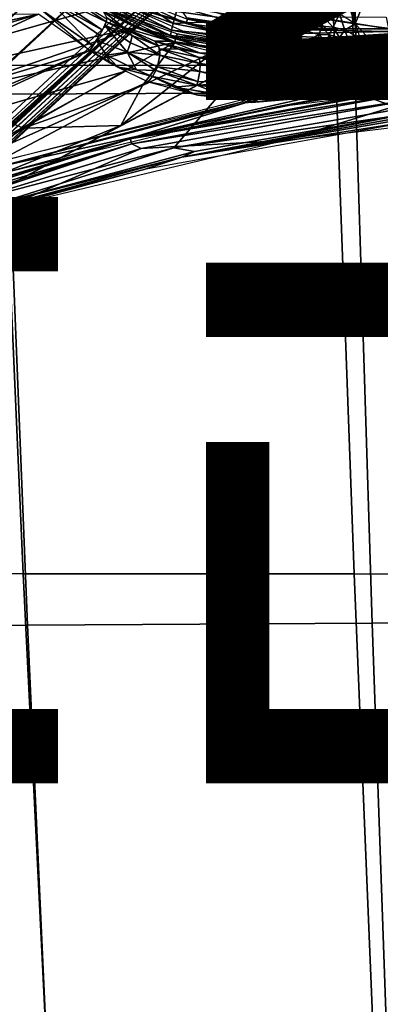
# Model space of a CAD drawing. Units: inches. Extents: x -12.2 to 11.4, y -10.6 to 10.4.
# Drawn here: x -1.6 to -0.4, y -5.7 to -2.4 of the extents above; entities that cross this region are included whole.
import ezdxf

# ---------------------------------------------------------------- set-up
doc = ezdxf.new("R2010")
doc.units = ezdxf.units.IN
doc.header["$MEASUREMENT"] = 0
for name, color, linetype in [('SEAT-BASE', 5, 'Continuous'), ('SEAT-FABRIC', 5, 'Continuous'), ('SEAT-FINISH', 7, 'Continuous'), ('SEAT-PROD_NO', 7, 'Continuous')]:
    doc.layers.add(name, color=color, linetype=linetype)
doc.styles.get("Standard").update_dxf_attribs({"font": 'arial.ttf'})

msp = doc.modelspace()

# ---------------------------------------------------------------- linework, layer by layer
at = {"layer": 'SEAT-BASE'}
for points in [[(-0.4699, -2.41, 15.6386), (-0.6993, -0.3036, 15.6285), (-1.098, -0.5819, 15.6111)], [(-0.4699, -2.41, 15.6386), (-0.459, -0.5635, 15.639), (-0.6993, -0.3036, 15.6285)], [(0.5912, -2.5552, 15.6849), (0.2796, -0.5635, 15.6713), (-0.4699, -2.41, 15.6386)], [(-0.4699, -2.41, 15.6386), (0.2796, -0.5635, 15.6713), (-0.459, -0.5635, 15.639)], [(-0.4699, -2.41, 15.6386), (-1.098, -0.5819, 15.6111), (-1.0562, -2.3164, 15.613)], [(-5.6903, -5.7503, 4.9854), (-1.6037, -1.605, 7.943), (-1.4992, -1.7097, 7.937)], [(-1.6667, -1.668, 8.1185), (-8.4771, -8.777, 3.0979), (-1.382, -1.9528, 8.0777)], [(-1.486, -1.7214, 7.9343), (-5.6903, -5.7503, 4.9854), (-1.4992, -1.7097, 7.937)], [(-5.6903, -5.7503, 4.9854), (-1.486, -1.7214, 7.9343), (-5.6769, -5.7626, 4.9832)], [(-5.6769, -5.7626, 4.9832), (-1.486, -1.7214, 7.9343), (-5.6629, -5.7733, 4.9781)], [(-5.6629, -5.7733, 4.9781), (-1.486, -1.7214, 7.9343), (-1.4723, -1.7315, 7.9288)], [(-5.6629, -5.7733, 4.9781), (-1.4723, -1.7315, 7.9288), (-1.4587, -1.7397, 7.9207)], [(-5.6629, -5.7733, 4.9781), (-1.4587, -1.7397, 7.9207), (-5.6489, -5.7821, 4.9702)], [(-5.6489, -5.7821, 4.9702), (-1.4587, -1.7397, 7.9207), (-1.4455, -1.7457, 7.9102)], [(-5.6489, -5.7821, 4.9702), (-1.4455, -1.7457, 7.9102), (-5.6353, -5.7886, 4.9599)], [(-5.6353, -5.7886, 4.9599), (-1.4455, -1.7457, 7.9102), (-1.4333, -1.7493, 7.8977)], [(-5.6353, -5.7886, 4.9599), (-1.4333, -1.7493, 7.8977), (-5.6226, -5.7926, 4.9473)], [(-5.6226, -5.7926, 4.9473), (-1.4333, -1.7493, 7.8977), (-1.4223, -1.7504, 7.8837)], [(-5.6226, -5.7926, 4.9473), (-1.4223, -1.7504, 7.8837), (-5.6112, -5.794, 4.933)], [(-5.6112, -5.794, 4.933), (-1.4223, -1.7504, 7.8837), (-5.6014, -5.7927, 4.9175)], [(-5.6014, -5.7927, 4.9175), (-1.4056, -1.7451, 7.8527), (-5.5938, -5.7888, 4.9013)], [(-5.6014, -5.7927, 4.9175), (-1.413, -1.749, 7.8685), (-1.4056, -1.7451, 7.8527)], [(-5.6014, -5.7927, 4.9175), (-1.4223, -1.7504, 7.8837), (-1.413, -1.749, 7.8685)], [(-1.4056, -1.7451, 7.8527), (-1.4622, -1.8802, 6.046), (-5.5938, -5.7888, 4.9013)], [(-8.5429, -8.7113, 2.0162), (-1.4472, -1.8875, 6.0319), (-1.444, -1.8907, 6.0319)], [(-8.5429, -8.7113, 2.0162), (-5.6087, -5.8857, 3.6779), (-1.4472, -1.8875, 6.0319)], [(-1.444, -1.8907, 6.0319), (-8.5366, -8.7175, 2.0163), (-8.5429, -8.7113, 2.0162)], [(-1.4321, -1.9027, 6.033), (-8.5366, -8.7175, 2.0163), (-1.444, -1.8907, 6.0319)], [(-5.5938, -5.7888, 4.9013), (-1.4622, -1.8802, 6.046), (-5.6237, -5.8784, 3.6919)], [(-1.4622, -1.8802, 6.046), (-5.6214, -5.8774, 3.6864), (-5.6237, -5.8784, 3.6919)], [(-1.46, -1.8793, 6.0404), (-5.6214, -5.8774, 3.6864), (-1.4612, -1.8796, 6.0432)], [(-1.4582, -1.8795, 6.0378), (-5.6214, -5.8774, 3.6864), (-1.46, -1.8793, 6.0404)], [(-1.4582, -1.8795, 6.0378), (-5.6197, -5.8777, 3.6837), (-5.6214, -5.8774, 3.6864)], [(-1.4612, -1.8796, 6.0432), (-5.6214, -5.8774, 3.6864), (-1.4622, -1.8802, 6.046)], [(-1.4562, -1.8803, 6.0356), (-5.6197, -5.8777, 3.6837), (-1.4582, -1.8795, 6.0378)], [(-1.4562, -1.8803, 6.0356), (-5.6176, -5.8786, 3.6814), (-5.6197, -5.8777, 3.6837)], [(-1.454, -1.8816, 6.0338), (-5.6176, -5.8786, 3.6814), (-1.4562, -1.8803, 6.0356)], [(-1.454, -1.8816, 6.0338), (-5.6152, -5.8799, 3.6796), (-5.6176, -5.8786, 3.6814)], [(-1.4516, -1.8833, 6.0326), (-5.6152, -5.8799, 3.6796), (-1.454, -1.8816, 6.0338)], [(-1.4516, -1.8833, 6.0326), (-5.6129, -5.8817, 3.6784), (-5.6152, -5.8799, 3.6796)], [(-1.4494, -1.8853, 6.032), (-5.6129, -5.8817, 3.6784), (-1.4516, -1.8833, 6.0326)], [(-1.4494, -1.8853, 6.032), (-5.6087, -5.8857, 3.6779), (-5.6129, -5.8817, 3.6784)], [(-5.6087, -5.8857, 3.6779), (-1.4494, -1.8853, 6.032), (-1.4472, -1.8875, 6.0319)], [(-1.412, -1.9227, 6.0402), (-8.5366, -8.7175, 2.0163), (-1.4321, -1.9027, 6.033)], [(-1.412, -1.9227, 6.0402), (-8.5301, -8.7239, 2.0166), (-8.5366, -8.7175, 2.0163)], [(-1.412, -1.9227, 6.0402), (-8.524, -8.73, 2.0174), (-8.5301, -8.7239, 2.0166)], [(-1.3851, -1.9497, 6.0587), (-8.524, -8.73, 2.0174), (-1.412, -1.9227, 6.0402)], [(-1.3851, -1.9497, 6.0587), (-8.518, -8.7359, 2.0187), (-8.524, -8.73, 2.0174)], [(-1.3851, -1.9497, 6.0587), (-8.5059, -8.748, 2.0233), (-8.518, -8.7359, 2.0187)], [(-1.3527, -1.982, 6.0928), (-8.5059, -8.748, 2.0233), (-1.3851, -1.9497, 6.0587)], [(-1.382, -1.9528, 8.0777), (-8.4771, -8.777, 3.0979), (-8.3336, -8.9206, 3.0361)], [(-1.382, -1.9528, 8.0777), (-8.3336, -8.9206, 3.0361), (-1.1412, -2.2594, 7.932)], [(-1.3527, -1.982, 6.0928), (-8.4945, -8.7594, 2.0305), (-8.5059, -8.748, 2.0233)], [(-1.3164, -2.0183, 6.1461), (-8.4945, -8.7594, 2.0305), (-1.3527, -1.982, 6.0928)], [(-1.3164, -2.0183, 6.1461), (-8.4838, -8.7701, 2.0399), (-8.4945, -8.7594, 2.0305)], [(-1.2777, -2.0571, 6.221), (-8.4838, -8.7701, 2.0399), (-1.3164, -2.0183, 6.1461)], [(-1.2777, -2.0571, 6.221), (-8.4738, -8.78, 2.0509), (-8.4838, -8.7701, 2.0399)], [(-1.2777, -2.0571, 6.221), (-8.4562, -8.7978, 2.0762), (-8.4738, -8.78, 2.0509)], [(-1.1994, -2.1354, 6.4409), (-8.4562, -8.7978, 2.0762), (-1.2777, -2.0571, 6.221)], [(-1.1994, -2.1354, 6.4409), (-8.4408, -8.8133, 2.1046), (-8.4562, -8.7978, 2.0762)], [(-1.1994, -2.1354, 6.4409), (-8.4143, -8.8399, 2.1663), (-8.4408, -8.8133, 2.1046)], [(-1.0839, -2.2509, 7.1384), (-8.4143, -8.8399, 2.1663), (-1.1994, -2.1354, 6.4409)], [(-2.638, -2.7258, 15.1486), (-1.6055, -2.1458, 14.5585), (-1.3231, -2.3534, 14.552)], [(-1.0839, -2.2509, 7.1384), (-8.3809, -8.8733, 2.268), (-8.4143, -8.8399, 2.1663)], [(-1.0839, -2.2509, 7.1384), (-8.319, -8.9352, 2.5436), (-8.3809, -8.8733, 2.268)], [(-8.2439, -8.9401, 2.931), (-8.319, -8.9352, 2.5436), (-1.0839, -2.2509, 7.1384)], [(-8.2439, -8.9401, 2.931), (-1.0839, -2.2509, 7.1384), (-1.0544, -2.2803, 7.833)], [(-8.3336, -8.9206, 3.0361), (-1.1279, -2.2692, 7.9257), (-1.1412, -2.2594, 7.932)], [(-1.1279, -2.2692, 7.9257), (-8.3336, -8.9206, 3.0361), (-1.1145, -2.2779, 7.9179)], [(-1.1145, -2.2779, 7.9179), (-8.3336, -8.9206, 3.0361), (-8.3055, -8.9401, 3.0213)], [(-1.1145, -2.2779, 7.9179), (-8.3055, -8.9401, 3.0213), (-1.1011, -2.2847, 7.9075)], [(-1.1011, -2.2847, 7.9075), (-8.3055, -8.9401, 3.0213), (-8.2914, -8.9471, 3.0101)], [(-1.1011, -2.2847, 7.9075), (-8.2914, -8.9471, 3.0101), (-1.0883, -2.2891, 7.8947)], [(-1.0883, -2.2891, 7.8947), (-8.2914, -8.9471, 3.0101), (-8.278, -8.9514, 2.9964)], [(-1.0883, -2.2891, 7.8947), (-8.278, -8.9514, 2.9964), (-1.077, -2.2905, 7.8801)], [(-1.077, -2.2905, 7.8801), (-8.278, -8.9514, 2.9964), (-8.2663, -8.9526, 2.9808)], [(-1.0677, -2.2892, 7.8646), (-8.2663, -8.9526, 2.9808), (-8.2568, -8.9507, 2.9643)], [(-1.077, -2.2905, 7.8801), (-8.2663, -8.9526, 2.9808), (-1.0677, -2.2892, 7.8646)], [(-1.0544, -2.2803, 7.833), (-8.2568, -8.9507, 2.9643), (-8.2439, -8.9401, 2.931)], [(-1.0677, -2.2892, 7.8646), (-8.2568, -8.9507, 2.9643), (-1.0544, -2.2803, 7.833)], [(-1.4926, -2.3139, 14.7705), (-1.309, -2.4028, 14.809), (-1.4758, -2.2907, 14.7987)], [(-1.4758, -2.2907, 14.7987), (-1.309, -2.4028, 14.809), (-1.3067, -2.3939, 14.8284)], [(-1.0828, -2.4086, 15.5788), (-1.2718, -2.2795, 15.594), (-1.2991, -2.3262, 15.5586)], [(-1.2718, -2.2795, 15.594), (-1.0828, -2.4086, 15.5788), (-1.0721, -2.3679, 15.6027)], [(-1.5034, -2.3288, 14.7629), (-1.3219, -2.431, 14.7809), (-1.4926, -2.3139, 14.7705)], [(-1.4926, -2.3139, 14.7705), (-1.3219, -2.431, 14.7809), (-1.309, -2.4028, 14.809)], [(-1.04, -2.4087, 14.5499), (-1.2658, -2.339, 14.5446), (-1.2487, -2.3118, 14.5567)], [(-1.2487, -2.3118, 14.5567), (-1.0354, -2.3938, 14.5698), (-1.04, -2.4087, 14.5499)], [(-1.2027, -2.4213, 14.551), (-2.8196, -2.7772, 15.2286), (-1.3231, -2.3534, 14.552)], [(-1.5273, -2.362, 14.7627), (-1.3539, -2.4841, 14.7767), (-1.5034, -2.3288, 14.7629)], [(-1.5034, -2.3288, 14.7629), (-1.3539, -2.4841, 14.7767), (-1.3313, -2.4481, 14.774)], [(-1.5034, -2.3288, 14.7629), (-1.3313, -2.4481, 14.774), (-1.3219, -2.431, 14.7809)], [(-1.0769, -2.4569, 14.5437), (-1.0763, -2.4715, 14.551), (-1.3231, -2.3534, 14.552)], [(-1.0769, -2.4569, 14.5437), (-1.3231, -2.3534, 14.552), (-1.0684, -2.4439, 14.5411)], [(-1.3199, -2.3674, 15.4507), (-1.2095, -2.4222, 15.4821), (-1.316, -2.3572, 15.5045)], [(-1.0923, -2.4491, 15.5287), (-1.3092, -2.3442, 15.5331), (-1.316, -2.3572, 15.5045)], [(-1.2095, -2.4222, 15.4821), (-1.0923, -2.4491, 15.5287), (-1.316, -2.3572, 15.5045)], [(-1.0884, -2.4315, 15.5558), (-1.2991, -2.3262, 15.5586), (-1.3092, -2.3442, 15.5331)], [(-1.0923, -2.4491, 15.5287), (-1.0884, -2.4315, 15.5558), (-1.3092, -2.3442, 15.5331)], [(-1.2991, -2.3262, 15.5586), (-1.0884, -2.4315, 15.5558), (-1.0828, -2.4086, 15.5788)], [(-0.812, -2.4701, 14.5381), (-1.2658, -2.339, 14.5446), (-1.04, -2.4087, 14.5499)], [(-1.2658, -2.339, 14.5446), (-0.812, -2.4701, 14.5381), (-1.0512, -2.4347, 14.5409)], [(-1.0372, -2.3894, 14.5866), (-1.0617, -2.3538, 15.4568), (-0.8113, -2.4229, 14.5833)], [(-0.8113, -2.4229, 14.5833), (-1.0617, -2.3538, 15.4568), (-0.8496, -2.3843, 15.4661)], [(-0.8561, -2.345, 15.6217), (-0.9608, -2.3639, 15.6148), (-0.856, -2.399, 15.6121)], [(-0.856, -2.399, 15.6121), (-0.6518, -2.3743, 15.6281), (-0.8561, -2.345, 15.6217)], [(-0.6516, -2.4029, 15.6201), (-0.5749, -2.3883, 15.631), (-0.6517, -2.3463, 15.6306)], [(-2.6371, -2.8836, 15.3325), (-1.3646, -2.4992, 14.7859), (-1.5381, -2.377, 14.7703)], [(-2.6371, -2.8836, 15.3325), (-1.5381, -2.377, 14.7703), (-2.4431, -2.6466, 15.1853)], [(-1.5381, -2.377, 14.7703), (-2.114, -2.5027, 15.0191), (-2.2261, -2.5814, 15.0871)], [(-1.5381, -2.377, 14.7703), (-2.0599, -2.3805, 14.9539), (-2.114, -2.5027, 15.0191)], [(-1.3539, -2.4841, 14.7767), (-1.5273, -2.362, 14.7627), (-1.3646, -2.4992, 14.7859)], [(-1.2493, -2.4226, 14.8605), (-1.0928, -2.4677, 15.4606), (-1.3199, -2.3674, 15.4507)], [(-1.2095, -2.4222, 15.4821), (-1.3199, -2.3674, 15.4507), (-1.0928, -2.4677, 15.4606)], [(-1.2493, -2.4226, 14.8605), (-1.3199, -2.3674, 15.4507), (-1.3074, -2.3897, 14.8487)], [(-1.2546, -2.4231, 14.8397), (-1.3074, -2.3897, 14.8487), (-1.309, -2.4028, 14.809)], [(-1.3074, -2.3897, 14.8487), (-1.2546, -2.4231, 14.8397), (-1.2493, -2.4226, 14.8605)], [(-1.0721, -2.3679, 15.6027), (-1.0828, -2.4086, 15.5788), (-0.856, -2.399, 15.6121)], [(-0.9608, -2.3639, 15.6148), (-1.0721, -2.3679, 15.6027), (-0.856, -2.399, 15.6121)], [(-1.0354, -2.3938, 14.5698), (-1.0372, -2.3894, 14.5866), (-0.8114, -2.4266, 14.5668)], [(-1.0372, -2.3894, 14.5866), (-0.8113, -2.4229, 14.5833), (-0.8114, -2.4266, 14.5668)], [(-0.856, -2.399, 15.6121), (-0.6516, -2.4029, 15.6201), (-0.6518, -2.3743, 15.6281)], [(-0.6073, -2.3859, 15.4766), (-0.8113, -2.4229, 14.5833), (-0.8496, -2.3843, 15.4661)], [(-0.8113, -2.4229, 14.5833), (-0.6073, -2.3859, 15.4766), (-0.5686, -2.425, 14.5821)], [(-0.6516, -2.4029, 15.6201), (-0.5833, -2.4177, 15.6212), (-0.5749, -2.3883, 15.631)], [(-0.3571, -2.4268, 14.5822), (-0.6073, -2.3859, 15.4766), (-0.365, -2.3875, 15.4872)], [(-0.6073, -2.3859, 15.4766), (-0.3571, -2.4268, 14.5822), (-0.5686, -2.425, 14.5821)], [(-0.544, -2.4205, 15.6274), (-0.5749, -2.3883, 15.631), (-0.5833, -2.4177, 15.6212)], [(-0.5749, -2.3883, 15.631), (-0.544, -2.4205, 15.6274), (-0.522, -2.3764, 15.6363)], [(-0.5045, -2.431, 15.6324), (-0.522, -2.3764, 15.6363), (-0.544, -2.4205, 15.6274)], [(-0.522, -2.3764, 15.6363), (-0.5045, -2.431, 15.6324), (-0.4699, -2.41, 15.6386)], [(-1.2027, -2.4213, 14.551), (-1.8648, -2.6465, 14.866), (-2.8196, -2.7772, 15.2286)], [(-1.8648, -2.6465, 14.866), (-1.2027, -2.4213, 14.551), (-1.0763, -2.4715, 14.551)], [(-1.3423, -2.4665, 14.7724), (-1.2382, -2.5048, 14.7931), (-1.3143, -2.4157, 14.7926)], [(-1.3143, -2.4157, 14.7926), (-1.2214, -2.4491, 14.8292), (-1.309, -2.4028, 14.809)], [(-1.2382, -2.5048, 14.7931), (-1.2267, -2.4742, 14.8045), (-1.3143, -2.4157, 14.7926)], [(-1.2267, -2.4742, 14.8045), (-1.2214, -2.4491, 14.8292), (-1.3143, -2.4157, 14.7926)], [(-1.2214, -2.4491, 14.8292), (-1.2546, -2.4231, 14.8397), (-1.309, -2.4028, 14.809)], [(-1.2546, -2.4231, 14.8397), (-1.1313, -2.4847, 14.8678), (-1.2493, -2.4226, 14.8605)], [(-1.1313, -2.4847, 14.8678), (-1.2546, -2.4231, 14.8397), (-1.2214, -2.4491, 14.8292)], [(-1.145, -2.4681, 14.9008), (-1.0928, -2.4677, 15.4606), (-1.2493, -2.4226, 14.8605)], [(-1.1313, -2.4847, 14.8678), (-1.145, -2.4681, 14.9008), (-1.2493, -2.4226, 14.8605)], [(-1.2095, -2.4222, 15.4821), (-0.9735, -2.4898, 15.4924), (-1.0923, -2.4491, 15.5287)], [(-0.9735, -2.4898, 15.4924), (-1.2095, -2.4222, 15.4821), (-1.0928, -2.4677, 15.4606)], [(-1.0828, -2.4086, 15.5788), (-1.0884, -2.4315, 15.5558), (-0.8549, -2.4539, 15.578)], [(-1.0828, -2.4086, 15.5788), (-0.8549, -2.4539, 15.578), (-0.856, -2.399, 15.6121)], [(-1.04, -2.4087, 14.5499), (-1.0354, -2.3938, 14.5698), (-0.8117, -2.4381, 14.5506)], [(-0.812, -2.4701, 14.5381), (-1.04, -2.4087, 14.5499), (-0.8117, -2.4381, 14.5506)], [(-1.0354, -2.3938, 14.5698), (-0.8114, -2.4266, 14.5668), (-0.8117, -2.4381, 14.5506)], [(-0.8556, -2.4279, 15.5981), (-0.6516, -2.4029, 15.6201), (-0.856, -2.399, 15.6121)], [(-0.8556, -2.4279, 15.5981), (-0.6512, -2.4304, 15.6063), (-0.6516, -2.4029, 15.6201)], [(-0.8113, -2.4229, 14.5833), (-0.3571, -2.4268, 14.5822), (-0.8114, -2.4266, 14.5668)], [(-0.6512, -2.4304, 15.6063), (-0.5833, -2.4177, 15.6212), (-0.6516, -2.4029, 15.6201)], [(-0.6512, -2.4304, 15.6063), (-0.5909, -2.4453, 15.605), (-0.5833, -2.4177, 15.6212)], [(-0.5566, -2.4474, 15.6133), (-0.5833, -2.4177, 15.6212), (-0.5909, -2.4453, 15.605)], [(-0.5833, -2.4177, 15.6212), (-0.5566, -2.4474, 15.6133), (-0.544, -2.4205, 15.6274)], [(-0.5221, -2.4559, 15.6204), (-0.544, -2.4205, 15.6274), (-0.5566, -2.4474, 15.6133)], [(-0.544, -2.4205, 15.6274), (-0.5221, -2.4559, 15.6204), (-0.5045, -2.431, 15.6324)], [(-0.4668, -2.4504, 15.6363), (-0.4699, -2.41, 15.6386), (-0.5045, -2.431, 15.6324)], [(0.5912, -2.5552, 15.6849), (-0.4699, -2.41, 15.6386), (-0.3941, -2.6306, 15.6419)], [(-0.4668, -2.4504, 15.6363), (-0.4302, -2.4516, 15.6403), (-0.4699, -2.41, 15.6386)], [(-1.128, -2.5156, 14.8436), (-1.2214, -2.4491, 14.8292), (-1.2267, -2.4742, 14.8045)], [(-1.1313, -2.4847, 14.8678), (-1.2214, -2.4491, 14.8292), (-1.128, -2.5156, 14.8436)], [(-0.8539, -2.4751, 15.5529), (-1.0884, -2.4315, 15.5558), (-1.0923, -2.4491, 15.5287)], [(-1.0923, -2.4491, 15.5287), (-0.9735, -2.4898, 15.4924), (-0.8528, -2.4904, 15.5247)], [(-1.0923, -2.4491, 15.5287), (-0.8528, -2.4904, 15.5247), (-0.8539, -2.4751, 15.5529)], [(-1.0884, -2.4315, 15.5558), (-0.8539, -2.4751, 15.5529), (-0.8549, -2.4539, 15.578)], [(-1.0769, -2.4569, 14.5437), (-1.0684, -2.4439, 14.5411), (-0.8145, -2.5045, 14.5447)], [(-1.0763, -2.4715, 14.551), (-1.0769, -2.4569, 14.5437), (-0.8145, -2.5045, 14.5447)], [(-0.8145, -2.5045, 14.5447), (-1.0684, -2.4439, 14.5411), (-0.8146, -2.4804, 14.5381)], [(-0.8549, -2.4539, 15.578), (-0.6512, -2.4304, 15.6063), (-0.8556, -2.4279, 15.5981)], [(-0.8549, -2.4539, 15.578), (-0.6496, -2.4756, 15.563), (-0.6512, -2.4304, 15.6063)], [(-0.8539, -2.4751, 15.5529), (-0.6496, -2.4756, 15.563), (-0.8549, -2.4539, 15.578)], [(-0.8118, -2.4462, 14.5446), (-0.3583, -2.4656, 14.5378), (-0.812, -2.4701, 14.5381)], [(-0.8114, -2.4266, 14.5668), (-0.3577, -2.4352, 14.5573), (-0.8118, -2.4462, 14.5446)], [(-0.8118, -2.4462, 14.5446), (-0.3577, -2.4352, 14.5573), (-0.3583, -2.4656, 14.5378)], [(-0.8114, -2.4266, 14.5668), (-0.3571, -2.4268, 14.5822), (-0.3577, -2.4352, 14.5573)], [(-0.6496, -2.4756, 15.563), (-0.5909, -2.4453, 15.605), (-0.6512, -2.4304, 15.6063)], [(-0.6496, -2.4756, 15.563), (-0.5971, -2.4691, 15.5832), (-0.5909, -2.4453, 15.605)], [(-0.5673, -2.4712, 15.5934), (-0.5909, -2.4453, 15.605), (-0.5971, -2.4691, 15.5832)], [(-0.5909, -2.4453, 15.605), (-0.5673, -2.4712, 15.5934), (-0.5566, -2.4474, 15.6133)], [(-0.5378, -2.4785, 15.6024), (-0.5566, -2.4474, 15.6133), (-0.5673, -2.4712, 15.5934)], [(-0.5566, -2.4474, 15.6133), (-0.5378, -2.4785, 15.6024), (-0.5221, -2.4559, 15.6204)], [(-0.5099, -2.4918, 15.6099), (-0.5221, -2.4559, 15.6204), (-0.5378, -2.4785, 15.6024)], [(-0.4894, -2.472, 15.6262), (-0.5045, -2.431, 15.6324), (-0.5221, -2.4559, 15.6204)], [(-0.5221, -2.4559, 15.6204), (-0.5099, -2.4918, 15.6099), (-0.4894, -2.472, 15.6262)], [(-0.5045, -2.431, 15.6324), (-0.4894, -2.472, 15.6262), (-0.4668, -2.4504, 15.6363)], [(-0.461, -2.4961, 15.6305), (-0.4668, -2.4504, 15.6363), (-0.4894, -2.472, 15.6262)], [(-0.4668, -2.4504, 15.6363), (-0.461, -2.4961, 15.6305), (-0.4339, -2.4796, 15.639)], [(-0.4339, -2.4796, 15.639), (-0.4302, -2.4516, 15.6403), (-0.4668, -2.4504, 15.6363)], [(-0.4099, -2.5177, 15.6406), (-0.4302, -2.4516, 15.6403), (-0.4339, -2.4796, 15.639)], [(-0.4099, -2.5177, 15.6406), (-0.3903, -2.5432, 15.642), (-0.4302, -2.4516, 15.6403)], [(-1.5883, -2.7612, 14.8746), (-1.8648, -2.6465, 14.866), (-1.0763, -2.4715, 14.551)], [(-1.1868, -2.6183, 14.6943), (-1.5883, -2.7612, 14.8746), (-1.0763, -2.4715, 14.551)], [(-1.3646, -2.4992, 14.7859), (-1.3083, -2.5149, 14.7867), (-1.3423, -2.4665, 14.7724)], [(-1.3083, -2.5149, 14.7867), (-1.2382, -2.5048, 14.7931), (-1.3423, -2.4665, 14.7724)], [(-1.2382, -2.5048, 14.7931), (-1.128, -2.5156, 14.8436), (-1.2267, -2.4742, 14.8045)], [(-0.946, -2.5038, 14.5527), (-1.1868, -2.6183, 14.6943), (-1.0763, -2.4715, 14.551)], [(-0.9912, -2.5082, 14.9812), (-1.0928, -2.4677, 15.4606), (-1.145, -2.4681, 14.9008)], [(-1.0637, -2.4957, 14.9279), (-1.145, -2.4681, 14.9008), (-1.129, -2.4936, 14.8586)], [(-1.145, -2.4681, 14.9008), (-1.0637, -2.4957, 14.9279), (-0.9912, -2.5082, 14.9812)], [(-0.9912, -2.5082, 14.9812), (-0.8505, -2.5023, 15.4712), (-1.0928, -2.4677, 15.4606)], [(-0.8505, -2.5023, 15.4712), (-0.9735, -2.4898, 15.4924), (-1.0928, -2.4677, 15.4606)], [(-1.0763, -2.4715, 14.551), (-0.8145, -2.5045, 14.5447), (-0.8144, -2.518, 14.5567)], [(-0.9735, -2.4898, 15.4924), (-0.8505, -2.5023, 15.4712), (-0.8528, -2.4904, 15.5247)], [(-0.8539, -2.4751, 15.5529), (-0.6485, -2.4907, 15.5361), (-0.6496, -2.4756, 15.563)], [(-0.8528, -2.4904, 15.5247), (-0.6485, -2.4907, 15.5361), (-0.8539, -2.4751, 15.5529)], [(-0.8528, -2.4904, 15.5247), (-0.6461, -2.5036, 15.4801), (-0.6485, -2.4907, 15.5361)], [(-0.8505, -2.5023, 15.4712), (-0.6461, -2.5036, 15.4801), (-0.8528, -2.4904, 15.5247)], [(-0.3581, -2.5139, 14.5508), (-0.8146, -2.4925, 14.5397), (-0.3583, -2.4805, 14.537)], [(-0.6473, -2.4999, 15.5079), (-0.5971, -2.4691, 15.5832), (-0.6496, -2.4756, 15.563)], [(-0.6473, -2.4999, 15.5079), (-0.6015, -2.4877, 15.5574), (-0.5971, -2.4691, 15.5832)], [(-0.6473, -2.4999, 15.5079), (-0.6066, -2.5066, 15.5052), (-0.6015, -2.4877, 15.5574)], [(-0.5597, -2.5115, 15.5539), (-0.6015, -2.4877, 15.5574), (-0.6066, -2.5066, 15.5052)], [(-0.5757, -2.4905, 15.5691), (-0.5971, -2.4691, 15.5832), (-0.6015, -2.4877, 15.5574)], [(-0.5597, -2.5115, 15.5539), (-0.5757, -2.4905, 15.5691), (-0.6015, -2.4877, 15.5574)], [(-0.5971, -2.4691, 15.5832), (-0.5757, -2.4905, 15.5691), (-0.5673, -2.4712, 15.5934)], [(-0.5504, -2.4973, 15.5796), (-0.5673, -2.4712, 15.5934), (-0.5757, -2.4905, 15.5691)], [(-0.5757, -2.4905, 15.5691), (-0.5597, -2.5115, 15.5539), (-0.5504, -2.4973, 15.5796)], [(-0.5673, -2.4712, 15.5934), (-0.5504, -2.4973, 15.5796), (-0.5378, -2.4785, 15.6024)], [(-0.527, -2.5087, 15.5885), (-0.5378, -2.4785, 15.6024), (-0.5504, -2.4973, 15.5796)], [(-0.5378, -2.4785, 15.6024), (-0.527, -2.5087, 15.5885), (-0.5099, -2.4918, 15.6099)], [(-0.4859, -2.5116, 15.6156), (-0.4894, -2.472, 15.6262), (-0.5099, -2.4918, 15.6099)], [(-0.4894, -2.472, 15.6262), (-0.4859, -2.5116, 15.6156), (-0.461, -2.4961, 15.6305)], [(-0.4403, -2.5279, 15.6332), (-0.4339, -2.4796, 15.639), (-0.461, -2.4961, 15.6305)], [(-0.4339, -2.4796, 15.639), (-0.4403, -2.5279, 15.6332), (-0.4099, -2.5177, 15.6406)], [(-2.6191, -3.0299, 15.3903), (-1.3646, -2.4992, 14.7859), (-2.6371, -2.8836, 15.3325)], [(-1.9681, -2.7764, 15.1032), (-1.3646, -2.4992, 14.7859), (-2.6191, -3.0299, 15.3903)], [(-1.3646, -2.4992, 14.7859), (-1.9681, -2.7764, 15.1032), (-1.2445, -2.5695, 14.8183)], [(-0.8144, -2.518, 14.5567), (-1.0809, -2.8285, 14.9797), (-1.7168, -2.9959, 15.1158)], [(-1.3083, -2.5149, 14.7867), (-1.3646, -2.4992, 14.7859), (-1.2971, -2.5409, 14.8014)], [(-1.2382, -2.5048, 14.7931), (-1.3083, -2.5149, 14.7867), (-1.2067, -2.5654, 14.8158)], [(-1.2067, -2.5654, 14.8158), (-1.3083, -2.5149, 14.7867), (-1.2695, -2.5563, 14.8096)], [(-1.3083, -2.5149, 14.7867), (-1.2971, -2.5409, 14.8014), (-1.2695, -2.5563, 14.8096)], [(-1.1868, -2.6183, 14.6943), (-0.946, -2.5038, 14.5527), (-1.2593, -2.7531, 14.8497)], [(-1.2593, -2.7531, 14.8497), (-0.946, -2.5038, 14.5527), (-0.8144, -2.518, 14.5567)], [(-1.2382, -2.5048, 14.7931), (-1.2067, -2.5654, 14.8158), (-1.1413, -2.5669, 14.8353)], [(-1.128, -2.5156, 14.8436), (-1.2382, -2.5048, 14.7931), (-1.1364, -2.5548, 14.8343)], [(-1.2382, -2.5048, 14.7931), (-1.1413, -2.5669, 14.8353), (-1.1364, -2.5548, 14.8343)], [(-0.993, -2.5703, 14.9055), (-1.128, -2.5156, 14.8436), (-1.1364, -2.5548, 14.8343)], [(-0.9951, -2.5231, 14.9336), (-1.0637, -2.4957, 14.9279), (-1.129, -2.4936, 14.8586)], [(-0.9921, -2.5437, 14.9161), (-0.9951, -2.5231, 14.9336), (-1.129, -2.4936, 14.8586)], [(-0.9921, -2.5437, 14.9161), (-1.129, -2.4936, 14.8586), (-1.128, -2.5156, 14.8436)], [(-0.993, -2.5703, 14.9055), (-0.9921, -2.5437, 14.9161), (-1.128, -2.5156, 14.8436)], [(-0.8144, -2.518, 14.5567), (-0.3167, -2.6962, 14.8608), (-1.0809, -2.8285, 14.9797)], [(-0.9203, -2.5207, 14.9857), (-1.0637, -2.4957, 14.9279), (-0.9951, -2.5231, 14.9336)], [(-1.0637, -2.4957, 14.9279), (-0.9203, -2.5207, 14.9857), (-0.9912, -2.5082, 14.9812)], [(-0.9203, -2.5207, 14.9857), (-0.9951, -2.5231, 14.9336), (-0.8488, -2.5422, 14.9706)], [(-0.8467, -2.5651, 14.9535), (-0.9951, -2.5231, 14.9336), (-0.9921, -2.5437, 14.9161)], [(-0.9951, -2.5231, 14.9336), (-0.8467, -2.5651, 14.9535), (-0.8488, -2.5422, 14.9706)], [(-0.9912, -2.5082, 14.9812), (-0.8336, -2.5194, 15.0804), (-0.8505, -2.5023, 15.4712)], [(-0.9203, -2.5207, 14.9857), (-0.8535, -2.5241, 15.0032), (-0.9912, -2.5082, 14.9812)], [(-0.9912, -2.5082, 14.9812), (-0.8535, -2.5241, 15.0032), (-0.856, -2.5215, 15.0196)], [(-0.8336, -2.5194, 15.0804), (-0.9912, -2.5082, 14.9812), (-0.856, -2.5215, 15.0196)], [(-0.8535, -2.5241, 15.0032), (-0.9203, -2.5207, 14.9857), (-0.8488, -2.5422, 14.9706)], [(-0.8547, -2.5224, 15.0115), (-0.8273, -2.5315, 15.0008), (-0.8079, -2.5437, 15.0022)], [(-0.8547, -2.5224, 15.0115), (-0.8475, -2.5258, 14.9996), (-0.8273, -2.5315, 15.0008)], [(-0.8475, -2.5258, 14.9996), (-0.8547, -2.5224, 15.0115), (-0.8488, -2.5422, 14.9706)], [(-0.7402, -2.5113, 15.2866), (-0.8505, -2.5023, 15.4712), (-0.8336, -2.5194, 15.0804)], [(-0.8505, -2.5023, 15.4712), (-0.7402, -2.5113, 15.2866), (-0.7483, -2.503, 15.4756)], [(-0.8188, -2.5344, 15.0061), (-0.8336, -2.5194, 15.0804), (-0.8436, -2.5233, 15.015)], [(-0.6461, -2.5036, 15.4801), (-0.8336, -2.5194, 15.0804), (-0.5943, -2.5092, 15.513)], [(-0.5943, -2.5092, 15.513), (-0.8336, -2.5194, 15.0804), (-0.7966, -2.5316, 15.0646)], [(-0.8188, -2.5344, 15.0061), (-0.7966, -2.5316, 15.0646), (-0.8336, -2.5194, 15.0804)], [(-0.3581, -2.5139, 14.5508), (-0.8144, -2.518, 14.5567), (-0.8146, -2.4925, 14.5397)], [(-0.3167, -2.6962, 14.8608), (-0.8144, -2.518, 14.5567), (-0.3579, -2.5212, 14.5603)], [(-0.5943, -2.5092, 15.513), (-0.7966, -2.5316, 15.0646), (-0.5719, -2.5165, 15.5271)], [(-0.5719, -2.5165, 15.5271), (-0.7966, -2.5316, 15.0646), (-0.7764, -2.5521, 15.0566)], [(-0.5719, -2.5165, 15.5271), (-0.7764, -2.5521, 15.0566), (-0.5383, -2.5373, 15.5479)], [(-0.7483, -2.503, 15.4756), (-0.7402, -2.5113, 15.2866), (-0.6461, -2.5036, 15.4801)], [(-0.6066, -2.5066, 15.5052), (-0.6473, -2.4999, 15.5079), (-0.6461, -2.5036, 15.4801)], [(-0.5531, -2.5261, 15.5388), (-0.5597, -2.5115, 15.5539), (-0.6066, -2.5066, 15.5052)], [(-0.5236, -2.5356, 15.5718), (-0.5504, -2.4973, 15.5796), (-0.5597, -2.5115, 15.5539)], [(-0.5531, -2.5261, 15.5388), (-0.5236, -2.5356, 15.5718), (-0.5597, -2.5115, 15.5539)], [(-0.5504, -2.4973, 15.5796), (-0.5236, -2.5356, 15.5718), (-0.527, -2.5087, 15.5885)], [(-0.5071, -2.5249, 15.5955), (-0.5099, -2.4918, 15.6099), (-0.527, -2.5087, 15.5885)], [(-0.527, -2.5087, 15.5885), (-0.5236, -2.5356, 15.5718), (-0.5071, -2.5249, 15.5955)], [(-0.5099, -2.4918, 15.6099), (-0.5071, -2.5249, 15.5955), (-0.4859, -2.5116, 15.6156)], [(-0.4885, -2.5573, 15.6012), (-0.4859, -2.5116, 15.6156), (-0.5071, -2.5249, 15.5955)], [(-0.4859, -2.5116, 15.6156), (-0.4885, -2.5573, 15.6012), (-0.4631, -2.552, 15.6203)], [(-0.4631, -2.552, 15.6203), (-0.461, -2.4961, 15.6305), (-0.4859, -2.5116, 15.6156)], [(-0.461, -2.4961, 15.6305), (-0.4631, -2.552, 15.6203), (-0.4403, -2.5279, 15.6332)], [(-0.4306, -2.5648, 15.6343), (-0.4099, -2.5177, 15.6406), (-0.4403, -2.5279, 15.6332)], [(-0.4099, -2.5177, 15.6406), (-0.4306, -2.5648, 15.6343), (-0.3903, -2.5432, 15.642)], [(-1.1528, -2.5877, 14.8422), (-1.2067, -2.5654, 14.8158), (-1.2695, -2.5563, 14.8096)], [(-1.1528, -2.5877, 14.8422), (-1.2695, -2.5563, 14.8096), (-1.1681, -2.6056, 14.8571)], [(-1.1413, -2.5669, 14.8353), (-0.9996, -2.6047, 14.9055), (-1.1364, -2.5548, 14.8343)], [(-0.9996, -2.6047, 14.9055), (-0.993, -2.5703, 14.9055), (-1.1364, -2.5548, 14.8343)], [(-0.8462, -2.5938, 14.9455), (-0.9921, -2.5437, 14.9161), (-0.993, -2.5703, 14.9055)], [(-0.9921, -2.5437, 14.9161), (-0.8462, -2.5938, 14.9455), (-0.8467, -2.5651, 14.9535)], [(-0.8463, -2.533, 14.9838), (-0.8475, -2.5258, 14.9996), (-0.8488, -2.5422, 14.9706)], [(-0.8221, -2.5413, 14.9856), (-0.8463, -2.533, 14.9838), (-0.8488, -2.5422, 14.9706)], [(-0.8488, -2.5422, 14.9706), (-0.8351, -2.555, 14.963), (-0.8221, -2.5413, 14.9856)], [(-0.8488, -2.5422, 14.9706), (-0.8467, -2.5651, 14.9535), (-0.8351, -2.555, 14.963)], [(-0.8273, -2.5315, 15.0008), (-0.8475, -2.5258, 14.9996), (-0.8463, -2.533, 14.9838)], [(-0.8351, -2.555, 14.963), (-0.8467, -2.5651, 14.9535), (-0.818, -2.5678, 14.9639)], [(-0.8463, -2.533, 14.9838), (-0.8221, -2.5413, 14.9856), (-0.8273, -2.5315, 15.0008)], [(-0.8136, -2.5533, 14.9787), (-0.8221, -2.5413, 14.9856), (-0.8351, -2.555, 14.963)], [(-0.8351, -2.555, 14.963), (-0.807, -2.5669, 14.9738), (-0.8136, -2.5533, 14.9787)], [(-0.807, -2.5669, 14.9738), (-0.8351, -2.555, 14.963), (-0.818, -2.5678, 14.9639)], [(-0.8079, -2.5437, 15.0022), (-0.8273, -2.5315, 15.0008), (-0.8221, -2.5413, 14.9856)], [(-0.8079, -2.5437, 15.0022), (-0.8221, -2.5413, 14.9856), (-0.8136, -2.5533, 14.9787)], [(-0.7919, -2.5677, 14.9969), (-0.7966, -2.5316, 15.0646), (-0.8188, -2.5344, 15.0061)], [(-0.8079, -2.5437, 15.0022), (-0.8136, -2.5533, 14.9787), (-0.7919, -2.5677, 14.9969)], [(-0.7919, -2.5677, 14.9969), (-0.8136, -2.5533, 14.9787), (-0.807, -2.5669, 14.9738)], [(-0.7919, -2.5677, 14.9969), (-0.7693, -2.5648, 15.054), (-0.7966, -2.5316, 15.0646)], [(-0.5383, -2.5373, 15.5479), (-0.7764, -2.5521, 15.0566), (-0.7623, -2.605, 15.0525)], [(-0.5383, -2.5373, 15.5479), (-0.7623, -2.605, 15.0525), (-0.5247, -2.598, 15.5542)], [(-0.5279, -2.5497, 15.5541), (-0.5236, -2.5356, 15.5718), (-0.5531, -2.5261, 15.5388)], [(-0.5279, -2.5497, 15.5541), (-0.5121, -2.5524, 15.577), (-0.5236, -2.5356, 15.5718)], [(-0.5222, -2.5917, 15.5561), (-0.5121, -2.5524, 15.577), (-0.5279, -2.5497, 15.5541)], [(-0.5121, -2.5524, 15.577), (-0.5071, -2.5249, 15.5955), (-0.5236, -2.5356, 15.5718)], [(-0.5222, -2.5917, 15.5561), (-0.5087, -2.5908, 15.5775), (-0.5121, -2.5524, 15.577)], [(-0.5071, -2.5249, 15.5955), (-0.5121, -2.5524, 15.577), (-0.4885, -2.5573, 15.6012)], [(-0.5087, -2.5908, 15.5775), (-0.4885, -2.5573, 15.6012), (-0.5121, -2.5524, 15.577)], [(-0.4885, -2.5573, 15.6012), (-0.5087, -2.5908, 15.5775), (-0.4885, -2.5941, 15.6005)], [(-0.4885, -2.5941, 15.6005), (-0.4631, -2.552, 15.6203), (-0.4885, -2.5573, 15.6012)], [(-0.4631, -2.552, 15.6203), (-0.4885, -2.5941, 15.6005), (-0.4631, -2.5982, 15.6197)], [(-0.4403, -2.5279, 15.6332), (-0.4631, -2.552, 15.6203), (-0.4306, -2.5648, 15.6343)], [(-0.4631, -2.5982, 15.6197), (-0.4306, -2.5648, 15.6343), (-0.4631, -2.552, 15.6203)], [(-0.3903, -2.5432, 15.642), (-0.4337, -2.603, 15.6336), (-0.4021, -2.608, 15.641)], [(-0.4337, -2.603, 15.6336), (-0.3903, -2.5432, 15.642), (-0.4306, -2.5648, 15.6343)], [(-0.4021, -2.608, 15.641), (-0.3941, -2.6306, 15.6419), (-0.3903, -2.5432, 15.642)], [(-1.9681, -2.7764, 15.1032), (-1.9487, -2.9551, 15.2344), (-1.2445, -2.5695, 14.8183)], [(-1.2445, -2.5695, 14.8183), (-1.9487, -2.9551, 15.2344), (-1.1681, -2.6056, 14.8571)], [(-1.2067, -2.5654, 14.8158), (-1.1528, -2.5877, 14.8422), (-1.1413, -2.5669, 14.8353)], [(-1.0004, -2.6505, 14.9398), (-1.1528, -2.5877, 14.8422), (-1.1681, -2.6056, 14.8571)], [(-1.1528, -2.5877, 14.8422), (-1.0034, -2.6168, 14.9093), (-1.1413, -2.5669, 14.8353)], [(-1.0805, -2.6235, 14.8934), (-1.0034, -2.6168, 14.9093), (-1.1528, -2.5877, 14.8422)], [(-1.0805, -2.6235, 14.8934), (-1.1528, -2.5877, 14.8422), (-1.0004, -2.6505, 14.9398)], [(-1.0034, -2.6168, 14.9093), (-0.9996, -2.6047, 14.9055), (-1.1413, -2.5669, 14.8353)], [(-0.8466, -2.6084, 14.9456), (-0.993, -2.5703, 14.9055), (-0.9996, -2.6047, 14.9055)], [(-0.993, -2.5703, 14.9055), (-0.8466, -2.6084, 14.9456), (-0.8462, -2.5938, 14.9455)], [(-0.8467, -2.5651, 14.9535), (-0.8281, -2.5833, 14.9525), (-0.818, -2.5678, 14.9639)], [(-0.8281, -2.5833, 14.9525), (-0.8467, -2.5651, 14.9535), (-0.8462, -2.5938, 14.9455)], [(-0.8462, -2.5938, 14.9455), (-0.8264, -2.5975, 14.9512), (-0.8281, -2.5833, 14.9525)], [(-0.8028, -2.5813, 14.9709), (-0.818, -2.5678, 14.9639), (-0.8281, -2.5833, 14.9525)], [(-0.8281, -2.5833, 14.9525), (-0.8007, -2.5955, 14.9701), (-0.8028, -2.5813, 14.9709)], [(-0.8124, -2.5964, 14.9594), (-0.8281, -2.5833, 14.9525), (-0.8264, -2.5975, 14.9512)], [(-0.8007, -2.5955, 14.9701), (-0.8281, -2.5833, 14.9525), (-0.8124, -2.5964, 14.9594)], [(-0.818, -2.5678, 14.9639), (-0.8028, -2.5813, 14.9709), (-0.807, -2.5669, 14.9738)], [(-0.7919, -2.5677, 14.9969), (-0.807, -2.5669, 14.9738), (-0.8028, -2.5813, 14.9709)], [(-0.7919, -2.5677, 14.9969), (-0.8028, -2.5813, 14.9709), (-0.7916, -2.5947, 14.9823)], [(-0.7916, -2.5947, 14.9823), (-0.8028, -2.5813, 14.9709), (-0.8007, -2.5955, 14.9701)], [(-0.7853, -2.5943, 14.9952), (-0.7693, -2.5648, 15.054), (-0.7919, -2.5677, 14.9969)], [(-0.7919, -2.5677, 14.9969), (-0.7916, -2.5947, 14.9823), (-0.7853, -2.6077, 14.9956)], [(-0.7853, -2.5943, 14.9952), (-0.7624, -2.5915, 15.0521), (-0.7693, -2.5648, 15.054)], [(0.2436, -2.5716, 15.7335), (-0.4911, -2.6432, 15.6118), (-0.7279, -2.6884, 15.7464)], [(0.2436, -2.5716, 15.7335), (0.097, -2.5784, 15.6633), (-0.4911, -2.6432, 15.6118)], [(-0.4306, -2.5648, 15.6343), (-0.4631, -2.5982, 15.6197), (-0.4337, -2.603, 15.6336)], [(-1.1681, -2.6056, 14.8571), (-1.9487, -2.9551, 15.2344), (-1.6823, -2.8778, 15.1617)], [(-1.6823, -2.8778, 15.1617), (-0.8537, -2.6656, 14.9794), (-1.1681, -2.6056, 14.8571)], [(-1.2593, -2.7531, 14.8497), (-1.5883, -2.7612, 14.8746), (-1.1868, -2.6183, 14.6943)], [(-1.2279, -2.798, 15.7897), (-0.2544, -2.6237, 15.7534), (-0.2444, -2.6156, 15.7328)], [(-0.7279, -2.6884, 15.7464), (-1.2279, -2.798, 15.7897), (-0.2444, -2.6156, 15.7328)], [(-1.2279, -2.798, 15.7897), (-0.2527, -2.6367, 15.7654), (-0.2544, -2.6237, 15.7534)], [(-1.0805, -2.6235, 14.8934), (-0.9232, -2.6478, 14.9491), (-1.0034, -2.6168, 14.9093)], [(-0.9232, -2.6478, 14.9491), (-1.0805, -2.6235, 14.8934), (-1.0004, -2.6505, 14.9398)], [(-1.0034, -2.6168, 14.9093), (-0.8466, -2.6084, 14.9456), (-0.9996, -2.6047, 14.9055)], [(-0.8466, -2.6084, 14.9456), (-1.0034, -2.6168, 14.9093), (-0.8486, -2.6349, 14.953)], [(-1.0034, -2.6168, 14.9093), (-0.9232, -2.6478, 14.9491), (-0.8486, -2.6349, 14.953)], [(-0.8166, -2.64, 14.9697), (-0.8475, -2.6223, 14.9483), (-0.8513, -2.6548, 14.9668)], [(-0.8264, -2.5975, 14.9512), (-0.8462, -2.5938, 14.9455), (-0.8475, -2.6223, 14.9483)], [(-0.8475, -2.6223, 14.9483), (-0.8134, -2.6255, 14.9639), (-0.8264, -2.5975, 14.9512)], [(-0.8475, -2.6223, 14.9483), (-0.8166, -2.64, 14.9697), (-0.8134, -2.6255, 14.9639)], [(-0.8264, -2.5975, 14.9512), (-0.8134, -2.6255, 14.9639), (-0.8124, -2.5964, 14.9594)], [(-0.8024, -2.6247, 14.9737), (-0.8124, -2.5964, 14.9594), (-0.8134, -2.6255, 14.9639)], [(-0.8124, -2.5964, 14.9594), (-0.8024, -2.6247, 14.9737), (-0.8007, -2.5955, 14.9701)], [(-0.8089, -2.6587, 15.0059), (-0.776, -2.6455, 15.0601), (-0.7876, -2.6215, 14.9969)], [(-0.8007, -2.5955, 14.9701), (-0.8024, -2.6247, 14.9737), (-0.7916, -2.5947, 14.9823)], [(-0.7853, -2.6077, 14.9956), (-0.7916, -2.5947, 14.9823), (-0.8024, -2.6247, 14.9737)], [(-0.7853, -2.6077, 14.9956), (-0.8024, -2.6247, 14.9737), (-0.7924, -2.6351, 14.9991)], [(-0.7876, -2.6215, 14.9969), (-0.7624, -2.5915, 15.0521), (-0.7853, -2.5943, 14.9952)], [(-0.7876, -2.6215, 14.9969), (-0.7644, -2.619, 15.054), (-0.7624, -2.5915, 15.0521)], [(-0.7876, -2.6215, 14.9969), (-0.776, -2.6455, 15.0601), (-0.7644, -2.619, 15.054)], [(-0.5455, -2.6241, 15.5396), (-0.7644, -2.619, 15.054), (-0.776, -2.6455, 15.0601)], [(-0.5247, -2.598, 15.5542), (-0.7644, -2.619, 15.054), (-0.5455, -2.6241, 15.5396)], [(-0.5247, -2.598, 15.5542), (-0.7623, -2.605, 15.0525), (-0.7644, -2.619, 15.054)], [(-0.5455, -2.6241, 15.5396), (-0.5087, -2.5908, 15.5775), (-0.5222, -2.5917, 15.5561)], [(-0.5455, -2.6241, 15.5396), (-0.531, -2.6254, 15.5652), (-0.5087, -2.5908, 15.5775)], [(-0.531, -2.6254, 15.5652), (-0.499, -2.617, 15.5964), (-0.5087, -2.5908, 15.5775)], [(-0.499, -2.617, 15.5964), (-0.531, -2.6254, 15.5652), (-0.52, -2.6467, 15.5926)], [(-0.52, -2.6467, 15.5926), (-0.4758, -2.6266, 15.6165), (-0.499, -2.617, 15.5964)], [(-0.4885, -2.5941, 15.6005), (-0.5087, -2.5908, 15.5775), (-0.499, -2.617, 15.5964)], [(-0.499, -2.617, 15.5964), (-0.4631, -2.5982, 15.6197), (-0.4885, -2.5941, 15.6005)], [(-0.4631, -2.5982, 15.6197), (-0.499, -2.617, 15.5964), (-0.4758, -2.6266, 15.6165)], [(-0.4758, -2.6266, 15.6165), (-0.4337, -2.603, 15.6336), (-0.4631, -2.5982, 15.6197)], [(-0.4337, -2.603, 15.6336), (-0.4758, -2.6266, 15.6165), (-0.4604, -2.6394, 15.6269)], [(-0.4604, -2.6394, 15.6269), (-0.4021, -2.608, 15.641), (-0.4337, -2.603, 15.6336)], [(-0.4604, -2.6394, 15.6269), (-0.3941, -2.6306, 15.6419), (-0.4021, -2.608, 15.641)], [(-2.1183, -3.0069, 15.1401), (-1.8648, -2.6465, 14.866), (-1.5883, -2.7612, 14.8746)], [(-0.2527, -2.6367, 15.7654), (-1.2279, -2.798, 15.7897), (-1.2223, -2.8144, 15.8093)], [(-1.2223, -2.8144, 15.8093), (-0.2388, -2.6579, 15.7702), (-0.2527, -2.6367, 15.7654)], [(-1.204, -2.7892, 15.7748), (-0.4911, -2.6432, 15.6118), (-0.6327, -2.6598, 15.4821)], [(-0.7279, -2.6884, 15.7464), (-0.4911, -2.6432, 15.6118), (-1.204, -2.7892, 15.7748)], [(-0.8537, -2.6656, 14.9794), (-0.9232, -2.6478, 14.9491), (-1.0004, -2.6505, 14.9398)], [(-0.9232, -2.6478, 14.9491), (-0.8537, -2.6656, 14.9794), (-0.8486, -2.6349, 14.953)], [(-0.8282, -2.6638, 14.9881), (-0.8513, -2.6548, 14.9668), (-0.8537, -2.6656, 14.9794)], [(-0.8513, -2.6548, 14.9668), (-0.8216, -2.653, 14.978), (-0.8166, -2.64, 14.9697)], [(-0.8513, -2.6548, 14.9668), (-0.8282, -2.6638, 14.9881), (-0.8216, -2.653, 14.978)], [(-0.8216, -2.653, 14.978), (-0.8282, -2.6638, 14.9881), (-0.8069, -2.6518, 14.9941)], [(-0.8089, -2.6587, 15.0059), (-0.8069, -2.6518, 14.9941), (-0.8282, -2.6638, 14.9881)], [(-0.8069, -2.6518, 14.9941), (-0.8166, -2.64, 14.9697), (-0.8216, -2.653, 14.978)], [(-0.5828, -2.6463, 15.5146), (-0.7958, -2.6653, 15.0696), (-0.8193, -2.6753, 15.0803)], [(-0.5828, -2.6463, 15.5146), (-0.8193, -2.6753, 15.0803), (-0.6327, -2.6598, 15.4821)], [(-0.7991, -2.6386, 14.9889), (-0.8134, -2.6255, 14.9639), (-0.8166, -2.64, 14.9697)], [(-0.8166, -2.64, 14.9697), (-0.8069, -2.6518, 14.9941), (-0.7991, -2.6386, 14.9889)], [(-0.8134, -2.6255, 14.9639), (-0.7991, -2.6386, 14.9889), (-0.8024, -2.6247, 14.9737)], [(-0.7924, -2.6351, 14.9991), (-0.8069, -2.6518, 14.9941), (-0.8089, -2.6587, 15.0059)], [(-0.8089, -2.6587, 15.0059), (-0.7958, -2.6653, 15.0696), (-0.776, -2.6455, 15.0601)], [(-0.7924, -2.6351, 14.9991), (-0.7991, -2.6386, 14.9889), (-0.8069, -2.6518, 14.9941)], [(-0.7924, -2.6351, 14.9991), (-0.8024, -2.6247, 14.9737), (-0.7991, -2.6386, 14.9889)], [(-0.5455, -2.6241, 15.5396), (-0.7958, -2.6653, 15.0696), (-0.5828, -2.6463, 15.5146)], [(-0.5455, -2.6241, 15.5396), (-0.776, -2.6455, 15.0601), (-0.7958, -2.6653, 15.0696)], [(-0.5751, -2.6532, 15.544), (-0.5622, -2.636, 15.5283), (-0.6022, -2.6563, 15.5158)], [(-0.5751, -2.6532, 15.544), (-0.5455, -2.6241, 15.5396), (-0.5622, -2.636, 15.5283)], [(-0.5455, -2.6241, 15.5396), (-0.5751, -2.6532, 15.544), (-0.5477, -2.65, 15.5699)], [(-0.5455, -2.6241, 15.5396), (-0.5477, -2.65, 15.5699), (-0.531, -2.6254, 15.5652)], [(-0.531, -2.6254, 15.5652), (-0.5477, -2.65, 15.5699), (-0.52, -2.6467, 15.5926)], [(-0.52, -2.6467, 15.5926), (-0.4604, -2.6394, 15.6269), (-0.4758, -2.6266, 15.6165)], [(-1.6668, -2.8905, 15.2057), (-0.8489, -2.6734, 14.9959), (-1.6823, -2.8778, 15.1617)], [(-1.6704, -2.9171, 15.8185), (-1.2279, -2.798, 15.7897), (-0.7279, -2.6884, 15.7464)], [(-1.6668, -2.8905, 15.2057), (-0.8436, -2.6773, 15.0195), (-0.8489, -2.6734, 14.9959)], [(-1.204, -2.7892, 15.7748), (-0.8436, -2.6773, 15.0195), (-1.6668, -2.8905, 15.2057)], [(-1.1912, -2.8301, 15.8123), (-0.2388, -2.6579, 15.7702), (-1.2223, -2.8144, 15.8093)], [(-1.204, -2.7892, 15.7748), (-0.6327, -2.6598, 15.4821), (-0.8436, -2.6773, 15.0195)], [(-0.7111, -2.8028, 15.778), (-0.2388, -2.6579, 15.7702), (-1.1912, -2.8301, 15.8123)], [(-0.8537, -2.6656, 14.9794), (-0.8359, -2.6717, 14.9995), (-0.8282, -2.6638, 14.9881)], [(-0.8537, -2.6656, 14.9794), (-0.8436, -2.6773, 15.0195), (-0.8359, -2.6717, 14.9995)], [(-0.8089, -2.6587, 15.0059), (-0.8359, -2.6717, 14.9995), (-0.8436, -2.6773, 15.0195)], [(-0.8089, -2.6587, 15.0059), (-0.8282, -2.6638, 14.9881), (-0.8359, -2.6717, 14.9995)], [(-0.8316, -2.6736, 15.0149), (-0.7958, -2.6653, 15.0696), (-0.8089, -2.6587, 15.0059)], [(-0.8316, -2.6736, 15.0149), (-0.8193, -2.6753, 15.0803), (-0.7958, -2.6653, 15.0696)], [(0.2484, -2.6887, 15.7644), (-0.2388, -2.6579, 15.7702), (-0.7111, -2.8028, 15.778)], [(-0.3099, -2.7165, 14.9081), (-1.0809, -2.8285, 14.9797), (-0.3167, -2.6962, 14.8608)], [(-1.0118, -2.8403, 15.0217), (-1.0809, -2.8285, 14.9797), (-0.3099, -2.7165, 14.9081)], [(-1.054, -2.8596, 15.0887), (-1.0118, -2.8403, 15.0217), (-0.3099, -2.7165, 14.9081)], [(-1.054, -2.8596, 15.0887), (-0.3099, -2.7165, 14.9081), (-0.3029, -2.7235, 14.9589)], [(-0.2192, -2.7167, 15.1389), (-0.2336, -2.7317, 15.764), (-1.054, -2.8596, 15.0887)], [(-0.2192, -2.7167, 15.1389), (-1.054, -2.8596, 15.0887), (-0.3029, -2.7235, 14.9589)], [(-2.0627, -3.0769, 15.1898), (-1.2593, -2.7531, 14.8497), (-1.7168, -2.9959, 15.1158)], [(-1.5883, -2.7612, 14.8746), (-1.2593, -2.7531, 14.8497), (-2.0627, -3.0769, 15.1898)], [(-1.054, -2.8596, 15.0887), (-0.2336, -2.7317, 15.764), (-1.1816, -2.9013, 15.8067)], [(-1.204, -2.7892, 15.7748), (-1.6668, -2.8905, 15.2057), (-2.1247, -3.0705, 15.8783)], [(-1.5883, -2.7612, 14.8746), (-2.0627, -3.0769, 15.1898), (-2.1183, -3.0069, 15.1401)], [(-1.6704, -2.9171, 15.8185), (-2.1695, -3.0879, 15.8909), (-1.2279, -2.798, 15.7897)], [(-1.2279, -2.798, 15.7897), (-2.1695, -3.0879, 15.8909), (-2.162, -3.0984, 15.9129)], [(-2.162, -3.0984, 15.9129), (-1.2223, -2.8144, 15.8093), (-1.2279, -2.798, 15.7897)], [(-1.2223, -2.8144, 15.8093), (-2.162, -3.0984, 15.9129), (-2.1554, -3.1123, 15.9214)], [(-2.1047, -3.109, 15.9157), (-1.2223, -2.8144, 15.8093), (-2.1554, -3.1123, 15.9214)], [(-1.1912, -2.8301, 15.8123), (-1.2223, -2.8144, 15.8093), (-2.1047, -3.109, 15.9157)], [(-0.7111, -2.8028, 15.778), (-1.1912, -2.8301, 15.8123), (-1.6426, -3.0261, 15.8508)], [(-1.6426, -3.0261, 15.8508), (-1.1912, -2.8301, 15.8123), (-2.1047, -3.109, 15.9157)], [(-1.0809, -2.8285, 14.9797), (-1.6949, -3.0215, 15.1703), (-1.7168, -2.9959, 15.1158)], [(-1.0809, -2.8285, 14.9797), (-1.0118, -2.8403, 15.0217), (-1.6949, -3.0215, 15.1703)], [(-1.0118, -2.8403, 15.0217), (-1.054, -2.8596, 15.0887), (-1.6949, -3.0215, 15.1703)], [(-1.6949, -3.0215, 15.1703), (-1.054, -2.8596, 15.0887), (-1.6772, -3.0279, 15.2317)], [(-1.054, -2.8596, 15.0887), (-1.1816, -2.9013, 15.8067), (-1.6772, -3.0279, 15.2317)], [(-1.6772, -3.0279, 15.2317), (-1.1816, -2.9013, 15.8067), (-1.6426, -3.0261, 15.8508)]]:
    msp.add_3dface(points, dxfattribs=at)
at = {"layer": 'SEAT-FABRIC'}
for points in [[(-1.6645, -2.549, 17.6526), (-0.5357, -2.5503, 17.7147), (-0.595, -1.1765, 17.6599), (-1.736, -1.1755, 17.5917)], [(-0.5357, -2.5503, 17.7147), (0.9603, -2.5547, 17.8276), (0.9248, -1.1789, 17.7841), (-0.595, -1.1765, 17.6599)], [(-0.523, -1.2161, 15.8707), (-0.4681, -2.6415, 15.7133), (-1.6466, -2.6467, 15.7807), (-1.7171, -1.2189, 15.8327)], [(-0.4681, -2.6415, 15.7133), (-0.523, -1.2161, 15.8707), (1.0167, -1.2139, 15.9863), (1.0455, -2.6372, 15.7864)], [(-1.6645, -2.549, 17.6526), (-2.6107, -2.5478, 17.6486), (-2.5254, -4.2643, 17.8336), (-1.5889, -4.2646, 17.836)], [(-0.5357, -2.5503, 17.7147), (-1.6645, -2.549, 17.6526), (-1.5889, -4.2646, 17.836), (-0.4728, -4.2649, 17.8922)], [(0.9603, -2.5547, 17.8276), (-0.5357, -2.5503, 17.7147), (-0.4728, -4.2649, 17.8922), (0.9991, -4.2704, 17.9935)], [(-2.6033, -4.4439, 16.2903), (-2.6894, -3.3256, 15.9664), (-1.6466, -2.6467, 15.7807), (-1.5745, -4.4387, 16.2156)], [(-0.4681, -2.6415, 15.7133), (-0.4121, -4.4315, 16.2141), (-1.5745, -4.4387, 16.2156), (-1.6466, -2.6467, 15.7807)], [(-0.4121, -4.4315, 16.2141), (-0.4681, -2.6415, 15.7133), (1.0455, -2.6372, 15.7864), (1.0745, -4.4256, 16.2966)], [(-2.4216, -6.0859, 18.1258), (-1.4995, -6.085, 18.1268), (-1.5889, -4.2646, 17.836), (-2.5254, -4.2643, 17.8336)], [(-1.4995, -6.085, 18.1268), (-0.3979, -6.0837, 18.1749), (-0.4728, -4.2649, 17.8922), (-1.5889, -4.2646, 17.836)], [(-0.3979, -6.0837, 18.1749), (1.0458, -6.0893, 18.2599), (0.9991, -4.2704, 17.9935), (-0.4728, -4.2649, 17.8922)], [(-2.4924, -6.3966, 16.749), (-2.6033, -4.4439, 16.2903), (-1.5745, -4.4387, 16.2156), (-1.4853, -6.3898, 16.7248)], [(-0.4121, -4.4315, 16.2141), (-0.3431, -6.38, 16.7569), (-1.4853, -6.3898, 16.7248), (-1.5745, -4.4387, 16.2156)], [(-0.3431, -6.38, 16.7569), (-0.4121, -4.4315, 16.2141), (1.0745, -4.4256, 16.2966), (1.1099, -6.3722, 16.834)]]:
    msp.add_3dface(points, dxfattribs=at)

# ---------------------------------------------------------------- texts
at = {"layer": 'SEAT-FINISH'}
msp.add_attdef('FINISH', (1.0278, -5.2479), '', height=2, rotation=90, dxfattribs=at)
at = {"layer": 'SEAT-PROD_NO', "flags": 8}
msp.add_attdef('PROD_NO', (-1.4722, -5.2479), 'NOVHN1', height=2, rotation=90, dxfattribs=at)

doc.saveas('drawing.dxf')
